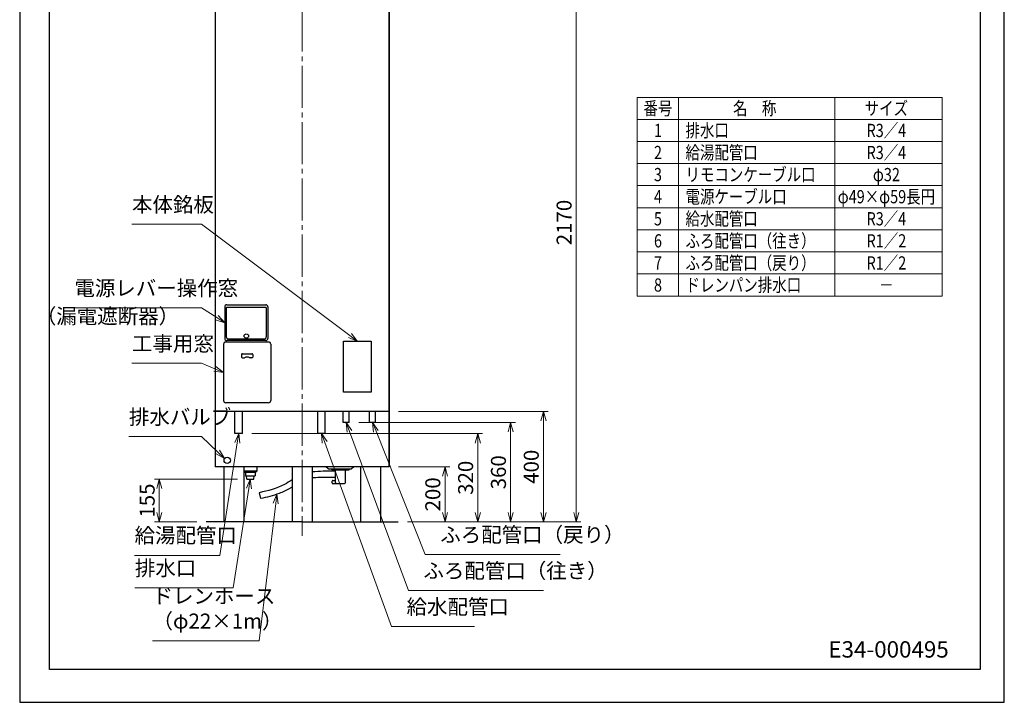
# Model space of a CAD drawing. Extents: x -107 to 3578, y 0 to 5049.
# Drawn here: x 0 to 3570, y 0 to 2473 of the extents above; entities that cross this region are included whole.
import ezdxf
from ezdxf.enums import TextEntityAlignment as Align

# ---------------------------------------------------------------- set-up
doc = ezdxf.new("R2010")
doc.units = 0
doc.header["$LTSCALE"] = 17
doc.header["$PDMODE"] = 35
doc.header["$PDSIZE"] = 1
doc.linetypes.add('CENTER', pattern=[12, 9, -1, 1, -1])
doc.layers.get('0').update_dxf_attribs({"color": 3, "linetype": 'CONTINUOUS', "lineweight": 25})
doc.layers.get('Defpoints').update_dxf_attribs({"linetype": 'CONTINUOUS'})
for name, color, linetype, lineweight in [('CEN', 4, 'CENTER', 18), ('DIM', 7, 'CONTINUOUS', 18), ('DIMTEXT', 7, 'CONTINUOUS', 18), ('TEXT', 7, 'CONTINUOUS', 18)]:
    doc.layers.add(name, color=color, linetype=linetype, lineweight=lineweight)
doc.styles.get("Standard").update_dxf_attribs({"font": 'simplex.shx', "width": 0.8, "bigfont": 'bigfont.shx'})
doc.dimstyles.new('AM_JIS$0', dxfattribs={"dimtxt": 3.2, "dimasz": 2, "dimexe": 1, "dimexo": 2, "dimgap": 1, "dimtad": 3, "dimdsep": 46, "dimtxsty": 'STANDARD', "dimblk": 'OPEN30', "dimcen": 0.1, "dimclrd": 256, "dimclre": 256, "dimclrt": 7, "dimadec": 0, "dimazin": 2, "dimtm": 1e-09, "dimtfac": 0.4, "dimtmove": 0, "dimatfit": 3, "dimldrblk": 'OPEN30', "dimfxl": 1, "dimtolj": 1, "dimtzin": 0, "dimlwd": -1, "dimlwe": -1, "dimarcsym": 0})

# ---------------------------------------------------------------- blocks, each defined once
blk = doc.blocks.new('*S62')
at = {"layer": 'DIM'}
for p, q in [((407.2, 1228.4), (658.9, 1228.4)), ((658.9, 1228.4), (707.8, 1208.3))]:
    blk.add_line(p, q, dxfattribs=at)
at = {"layer": 'DIM', "linetype": 'Continuous'}
for p, q in [((739.2, 1195.4), (711.2, 1216.8)), ((704.3, 1199.9), (739.2, 1195.4)), ((707.8, 1208.3), (739.2, 1195.4))]:
    blk.add_line(p, q, dxfattribs=at)
at = {"layer": 'DIM', "color": 7, "insert": (407.2, 1255.6), "char_height": 54.4, "attachment_point": 7}
blk.add_mtext('工事用窓', dxfattribs=at)
blk = doc.blocks.new('*S63')
at = {"layer": 'DIM'}
for p, q in [((198.3, 1429.3), (658.9, 1429.3)), ((658.9, 1429.3), (714.6, 1393.7))]:
    blk.add_line(p, q, dxfattribs=at)
at = {"layer": 'DIM', "linetype": 'Continuous'}
for p, q in [((714.6, 1393.7), (743.2, 1375.4)), ((743.2, 1375.4), (719.5, 1401.4)), ((709.7, 1386.1), (743.2, 1375.4))]:
    blk.add_line(p, q, dxfattribs=at)
at = {"layer": 'DIM', "color": 7, "insert": (198.3, 1456.5), "char_height": 54.4, "attachment_point": 7}
blk.add_mtext('電源レバー操作窓', dxfattribs=at)
blk = doc.blocks.new('*S64')
at = {"layer": 'DIM'}
for p, q in [((407.2, 1732), (658.9, 1732)), ((658.9, 1732), (1197, 1328.8))]:
    blk.add_line(p, q, dxfattribs=at)
at = {"layer": 'DIM', "linetype": 'Continuous'}
for p, q in [((1191.6, 1321.5), (1224.2, 1308.4)), ((1197, 1328.8), (1224.2, 1308.4)), ((1224.2, 1308.4), (1202.5, 1336.1))]:
    blk.add_line(p, q, dxfattribs=at)
at = {"layer": 'DIM', "color": 7, "insert": (407.2, 1759.2), "char_height": 54.4, "attachment_point": 7}
blk.add_mtext('本体銘板', dxfattribs=at)
blk = doc.blocks.new('*S70')
at = {"layer": 'DIM', "linetype": 'Continuous'}
for p, q in [((836.2, 808.4), (821.9, 776.3)), ((830.9, 774.9), (836.2, 808.4)), ((839.9, 773.4), (836.2, 808.4))]:
    blk.add_line(p, q, dxfattribs=at)
at = {"layer": 'DIM'}
for p, q in [((773.7, 414.7), (830.9, 774.9)), ((417.8, 414.7), (773.7, 414.7))]:
    blk.add_line(p, q, dxfattribs=at)
at = {"layer": 'DIM', "color": 7, "insert": (417.8, 441.9), "char_height": 54.4, "attachment_point": 7}
blk.add_mtext('排水口', dxfattribs=at)
blk = doc.blocks.new('*S71')
at = {"layer": 'DIM', "linetype": 'Continuous'}
for p, q in [((932.2, 753.6), (919.1, 721)), ((928.2, 719.9), (932.2, 753.6)), ((937.2, 718.8), (932.2, 753.6))]:
    blk.add_line(p, q, dxfattribs=at)
at = {"layer": 'DIM'}
for p, q in [((868, 222.9), (928.2, 719.9)), ((481.6, 222.9), (868, 222.9))]:
    blk.add_line(p, q, dxfattribs=at)
at = {"layer": 'DIM', "color": 7, "insert": (481.6, 250.1), "char_height": 54.4, "attachment_point": 7}
blk.add_mtext('ドレンホース\\P（φ22×1m）', dxfattribs=at)
blk = doc.blocks.new('*S72')
at = {"layer": 'DIM'}
for p, q in [((396, 962.5), (658.9, 962.5)), ((658.9, 962.5), (718.2, 906.5))]:
    blk.add_line(p, q, dxfattribs=at)
at = {"layer": 'DIM', "linetype": 'Continuous'}
for p, q in [((711.9, 899.9), (742.9, 883.2)), ((718.2, 906.5), (742.9, 883.2)), ((742.9, 883.2), (724.5, 913.2))]:
    blk.add_line(p, q, dxfattribs=at)
at = {"layer": 'DIM', "color": 7, "insert": (396, 989.7), "char_height": 54.4, "attachment_point": 7}
blk.add_mtext('排水バルブ', dxfattribs=at)
blk = doc.blocks.new('*S73')
at = {"layer": 'DIM', "linetype": 'Continuous'}
for p, q in [((794.2, 973.4), (780, 941.3)), ((789, 939.8), (794.2, 973.4)), ((798, 938.4), (794.2, 973.4))]:
    blk.add_line(p, q, dxfattribs=at)
at = {"layer": 'DIM'}
for p, q in [((725.2, 532.4), (789, 939.8)), ((416.5, 532.4), (725.2, 532.4))]:
    blk.add_line(p, q, dxfattribs=at)
at = {"layer": 'DIM', "color": 7, "insert": (416.5, 560.6), "char_height": 54.4, "attachment_point": 7}
blk.add_mtext('給湯配管口', dxfattribs=at)
blk = doc.blocks.new('*S74')
at = {"layer": 'DIM', "linetype": 'Continuous'}
for p, q in [((1105.8, 941.5), (1094.2, 973.4)), ((1114.4, 944.6), (1094.2, 973.4)), ((1094.2, 973.4), (1097.3, 938.4))]:
    blk.add_line(p, q, dxfattribs=at)
at = {"layer": 'DIM'}
for p, q in [((1348.3, 274.7), (1105.8, 941.5)), ((1649.3, 274.7), (1348.3, 274.7))]:
    blk.add_line(p, q, dxfattribs=at)
at = {"layer": 'DIM', "color": 7, "insert": (1402.7, 301.9), "char_height": 54.4, "attachment_point": 7}
blk.add_mtext('給水配管口', dxfattribs=at)
blk = doc.blocks.new('*S75')
at = {"layer": 'DIM', "linetype": 'Continuous'}
for p, q in [((1196, 981.6), (1184.2, 1013.4)), ((1204.6, 984.7), (1184.2, 1013.4)), ((1184.2, 1013.4), (1187.5, 978.4))]:
    blk.add_line(p, q, dxfattribs=at)
at = {"layer": 'DIM'}
for p, q in [((1409.5, 405.3), (1196, 981.6)), ((1899.1, 405.3), (1409.5, 405.3))]:
    blk.add_line(p, q, dxfattribs=at)
at = {"layer": 'DIM', "color": 7, "insert": (1463.9, 432.5), "char_height": 54.4, "attachment_point": 7}
blk.add_mtext('ふろ配管口（往き）', dxfattribs=at)
blk = doc.blocks.new('*S76')
at = {"layer": 'DIM', "linetype": 'Continuous'}
for p, q in [((1291.9, 981.9), (1279.2, 1013.4)), ((1300.3, 985.3), (1279.2, 1013.4)), ((1279.2, 1013.4), (1283.4, 978.5))]:
    blk.add_line(p, q, dxfattribs=at)
at = {"layer": 'DIM'}
for p, q in [((1470.6, 535.9), (1291.9, 981.9)), ((1960.2, 535.9), (1470.6, 535.9))]:
    blk.add_line(p, q, dxfattribs=at)
at = {"layer": 'DIM', "color": 7, "insert": (1525, 563.1), "char_height": 54.4, "attachment_point": 7}
blk.add_mtext('ふろ配管口（戻り）', dxfattribs=at)
blk = doc.blocks.new('_Open30')
at = {"color": 0, "linetype": 'ByBlock', "lineweight": -2}
for p, q in [((-1, 0.27), (0, 0)), ((0, 0), (-1, -0.27)), ((0, 0), (-1, 0))]:
    blk.add_line(p, q, dxfattribs=at)
blk = doc.blocks.new('*D49')
at = {"layer": 'Defpoints', "color": 0}
for p in [(1339.2, 853.4), (1542.1, 853.4), (1372.1, 653.4)]:
    blk.add_point(p, dxfattribs=at)
at = {"layer": 'DIM', "linetype": 'ByBlock'}
for p, q in [((1373.2, 853.4), (1559.1, 853.4)), ((1542.1, 687.4), (1542.1, 819.4)), ((1406.1, 653.4), (1559.1, 653.4))]:
    blk.add_line(p, q, dxfattribs=at)
at = {"layer": 'DIM', "xscale": 34, "yscale": 34, "zscale": 34}
for p, rotation in [((1542.1, 853.4), 90), ((1542.1, 653.4), 270)]:
    blk.add_blockref('_Open30', p, dxfattribs=dict(at, rotation=rotation))
at = {"layer": 'DIM', "color": 7, "insert": (1497.9, 753.4), "char_height": 54.4, "attachment_point": 5, "rotation": 90}
blk.add_mtext('\\A1;200', dxfattribs=at)
blk = doc.blocks.new('*D50')
at = {"layer": 'Defpoints', "color": 0}
for p in [(807.8, 973.4), (1661.1, 973.4), (1372.1, 653.4)]:
    blk.add_point(p, dxfattribs=at)
at = {"layer": 'DIM', "linetype": 'ByBlock'}
for p, q in [((841.8, 973.4), (1678.1, 973.4)), ((1661.1, 687.4), (1661.1, 939.4)), ((1406.1, 653.4), (1678.1, 653.4))]:
    blk.add_line(p, q, dxfattribs=at)
at = {"layer": 'DIM', "xscale": 34, "yscale": 34, "zscale": 34}
for p, rotation in [((1661.1, 973.4), 90), ((1661.1, 653.4), 270)]:
    blk.add_blockref('_Open30', p, dxfattribs=dict(at, rotation=rotation))
at = {"layer": 'DIM', "color": 7, "insert": (1616.9, 813.4), "char_height": 54.4, "attachment_point": 5, "rotation": 90}
blk.add_mtext('\\A1;320', dxfattribs=at)
blk = doc.blocks.new('*D51')
at = {"layer": 'Defpoints', "color": 0}
for p in [(1195.1, 1013.4), (1780.1, 1013.4), (1372.1, 653.4)]:
    blk.add_point(p, dxfattribs=at)
at = {"layer": 'DIM', "linetype": 'ByBlock'}
for p, q in [((1229.1, 1013.4), (1797.1, 1013.4)), ((1780.1, 687.4), (1780.1, 979.4)), ((1406.1, 653.4), (1797.1, 653.4))]:
    blk.add_line(p, q, dxfattribs=at)
at = {"layer": 'DIM', "xscale": 34, "yscale": 34, "zscale": 34}
for p, rotation in [((1780.1, 1013.4), 90), ((1780.1, 653.4), 270)]:
    blk.add_blockref('_Open30', p, dxfattribs=dict(at, rotation=rotation))
at = {"layer": 'DIM', "color": 7, "insert": (1735.9, 833.4), "char_height": 54.4, "attachment_point": 5, "rotation": 90}
blk.add_mtext('\\A1;360', dxfattribs=at)
blk = doc.blocks.new('*D52')
at = {"layer": 'Defpoints', "color": 0}
for p in [(1339.2, 1053.4), (1899.1, 1053.4), (1372.1, 653.4)]:
    blk.add_point(p, dxfattribs=at)
at = {"layer": 'DIM', "linetype": 'ByBlock'}
for p, q in [((1373.2, 1053.4), (1916.1, 1053.4)), ((1899.1, 687.4), (1899.1, 1019.4)), ((1406.1, 653.4), (1916.1, 653.4))]:
    blk.add_line(p, q, dxfattribs=at)
at = {"layer": 'DIM', "xscale": 34, "yscale": 34, "zscale": 34}
for p, rotation in [((1899.1, 1053.4), 90), ((1899.1, 653.4), 270)]:
    blk.add_blockref('_Open30', p, dxfattribs=dict(at, rotation=rotation))
at = {"layer": 'DIM', "color": 7, "insert": (1854.9, 853.4), "char_height": 54.4, "attachment_point": 5, "rotation": 90}
blk.add_mtext('\\A1;400', dxfattribs=at)
blk = doc.blocks.new('*D53')
at = {"layer": 'Defpoints', "color": 0}
for p in [(1339.2, 2823.4), (2018.1, 2823.4), (1372.1, 653.4)]:
    blk.add_point(p, dxfattribs=at)
at = {"layer": 'DIM', "linetype": 'ByBlock'}
for p, q in [((1373.2, 2823.4), (2035.1, 2823.4)), ((2018.1, 687.4), (2018.1, 2789.4)), ((1406.1, 653.4), (2035.1, 653.4))]:
    blk.add_line(p, q, dxfattribs=at)
at = {"layer": 'DIM', "xscale": 34, "yscale": 34, "zscale": 34}
for p, rotation in [((2018.1, 2823.4), 90), ((2018.1, 653.4), 270)]:
    blk.add_blockref('_Open30', p, dxfattribs=dict(at, rotation=rotation))
at = {"layer": 'DIM', "color": 7, "insert": (1973.9, 1738.4), "char_height": 54.4, "attachment_point": 5, "rotation": 90}
blk.add_mtext('\\A1;2170', dxfattribs=at)
blk = doc.blocks.new('*D58')
at = {"layer": 'Defpoints', "color": 0}
for p in [(506.3, 808.4), (823.3, 808.4), (676.3, 653.4)]:
    blk.add_point(p, dxfattribs=at)
at = {"layer": 'DIM', "linetype": 'ByBlock'}
for p, q in [((789.3, 808.4), (489.3, 808.4)), ((506.3, 687.4), (506.3, 774.4)), ((642.3, 653.4), (489.3, 653.4))]:
    blk.add_line(p, q, dxfattribs=at)
at = {"layer": 'DIM', "xscale": 34, "yscale": 34, "zscale": 34}
for p, rotation in [((506.3, 808.4), 90), ((506.3, 653.4), 270)]:
    blk.add_blockref('_Open30', p, dxfattribs=dict(at, rotation=rotation))
at = {"layer": 'DIM', "color": 7, "insert": (462.1, 730.9), "char_height": 54.4, "attachment_point": 5, "rotation": 90}
blk.add_mtext('\\A1;155', dxfattribs=at)

msp = doc.modelspace()

# ---------------------------------------------------------------- linework, layer by layer
for p, q in [((107.71, 119.137), (107.71, 4915.846)), ((3482.189, 4915.846), (3482.189, 119.137)), ((709.221, 2823.437), (709.221, 853.437)), ((1339.221, 2823.437), (1339.221, 853.437)), ((1339.221, 853.437), (1339.221, 2823.437)), ((743.221, 1432.437), (743.221, 1318.437)), ((749.221, 1429.437), (749.221, 1324.437)), ((751.221, 1440.437), (892.221, 1440.437)), ((751.221, 1431.437), (892.221, 1431.437)), ((894.221, 1429.437), (894.221, 1324.437)), ((900.221, 1432.437), (900.221, 1318.437)), ((739.221, 1297.437), (739.221, 1093.437)), ((902.221, 1305.437), (747.221, 1305.437)), ((892.221, 1310.437), (751.221, 1310.437)), ((757.221, 1316.437), (886.221, 1316.437)), ((910.221, 1297.437), (910.221, 1093.437)), ((1174.221, 1208.437), (1174.221, 1308.437)), ((1174.246, 1308.437), (1274.221, 1308.437)), ((1274.221, 1308.437), (1274.221, 1123.437)), ((804.721, 1259.937), (804.721, 1250.937)), ((807.721, 1262.937), (841.721, 1262.937)), ((844.721, 1259.937), (844.721, 1250.937)), ((807.721, 1247.937), (813.363, 1247.937)), ((841.721, 1247.937), (836.079, 1247.937)), ((1174.221, 1123.437), (1174.221, 1208.437)), ((1274.221, 1123.437), (1174.221, 1123.437)), ((902.221, 1085.437), (747.221, 1085.437)), ((1339.221, 1053.437), (709.221, 1053.437)), ((1339.221, 1053.437), (709.221, 1053.437)), ((780.621, 973.437), (780.621, 1053.437)), ((807.821, 973.437), (807.821, 1053.437)), ((1080.621, 973.437), (1080.621, 1053.437)), ((1107.821, 973.437), (1107.821, 1053.437)), ((1173.371, 1013.437), (1173.371, 1053.437)), ((1195.071, 1013.437), (1195.071, 1053.437)), ((1268.371, 1013.437), (1268.371, 1053.437)), ((1290.071, 1013.437), (1290.071, 1053.437)), ((1290.071, 1021.437), (1290.071, 1053.437)), ((1195.071, 1013.437), (1173.371, 1013.437)), ((1290.071, 1013.437), (1268.371, 1013.437)), ((807.821, 973.437), (780.621, 973.437)), ((1107.821, 973.437), (1080.621, 973.437)), ((1339.221, 853.437), (709.221, 853.437)), ((1339.221, 853.437), (709.221, 853.437)), ((739.721, 853.437), (739.721, 653.437)), ((739.721, 853.437), (739.721, 653.437)), ((812.221, 853.437), (812.221, 837.437)), ((860.221, 837.437), (812.221, 837.437)), ((816.221, 833.437), (812.221, 837.437)), ((812.721, 853.437), (812.721, 653.437)), ((812.721, 836.937), (812.721, 653.437)), ((816.221, 833.437), (856.221, 833.437)), ((818.438, 833.437), (818.438, 820.437)), ((854.004, 833.437), (854.004, 820.437)), ((856.221, 833.437), (860.221, 837.437)), ((860.221, 853.437), (860.221, 837.437)), ((987.721, 853.437), (987.721, 653.437)), ((987.721, 853.437), (987.721, 653.437)), ((1060.721, 853.437), (1060.721, 653.437)), ((1060.721, 853.437), (1060.721, 653.437)), ((1145.421, 836.937), (1100.502, 836.937)), ((1117.921, 845.437), (1109.921, 853.437)), ((1117.921, 845.437), (1201.921, 845.437)), ((1131.921, 841.937), (1131.921, 845.437)), ((1131.921, 841.937), (1194.921, 841.937)), ((1145.421, 796.437), (1145.421, 841.937)), ((1181.421, 796.437), (1181.421, 841.937)), ((1194.921, 841.937), (1194.921, 845.437)), ((1201.921, 845.437), (1209.921, 853.437)), ((1235.721, 853.437), (1235.721, 653.437)), ((1235.721, 853.437), (1235.721, 653.437)), ((1308.721, 853.437), (1308.721, 653.437)), ((1308.721, 853.437), (1308.721, 653.437)), ((818.438, 820.437), (854.004, 820.437)), ((823.346, 808.437), (822.596, 820.437)), ((823.346, 808.437), (849.096, 808.437)), ((849.096, 808.437), (849.846, 820.437)), ((1145.421, 814.937), (1100.502, 814.937)), ((1134.842, 803.437), (1145.421, 803.437)), ((1134.842, 792.437), (1177.421, 792.437)), ((868.4, 759.395), (872.859, 737.85)), ((1024.221, 653.437), (676.347, 653.437)), ((1024.221, 653.437), (1372.095, 653.437)), ((3482.189, 119.137), (107.71, 119.137))]:
    msp.add_line(p, q)
msp.add_lwpolyline([(1134.842, 803.437), (1134.306, 803.331), (1133.79, 803.018), (1133.314, 802.51), (1132.897, 801.826), (1132.556, 800.993), (1132.301, 800.042), (1132.145, 799.01), (1132.092, 797.937), (1132.145, 796.864), (1132.301, 795.832), (1132.556, 794.882), (1132.897, 794.048), (1133.314, 793.364), (1133.79, 792.856), (1134.306, 792.543), (1134.842, 792.437)])
for centre, radius in [((821.721, 1326.937), 8), ((752.482, 876.802), 11.5)]:
    msp.add_circle(centre, radius)
for centre, radius, start, end in [((751.221, 1432.437), 8, 90, 180), ((751.221, 1429.437), 2, 90, 180), ((892.221, 1432.437), 8, 0, 90), ((892.221, 1429.437), 2, 0, 90), ((757.221, 1324.437), 8, 180, 270), ((886.221, 1324.437), 8, 270, 0), ((747.221, 1297.437), 8, 90, 180), ((751.221, 1318.437), 8, 180, 270), ((892.221, 1318.437), 8, 270, 0), ((902.221, 1297.437), 8, 0, 90), ((807.721, 1259.937), 3, 90, 180), ((807.721, 1250.937), 3, 180, 270), ((824.721, 1230.937), 20, 60.408154, 119.591846), ((841.721, 1259.937), 3, 0, 90), ((841.721, 1250.937), 3, 270, 0), ((813.363, 1250.937), 3, 270, 299.591846), ((836.079, 1250.937), 3, 240.408154, 270), ((747.221, 1093.437), 8, 180, 270), ((902.221, 1093.437), 8, 270, 0), ((1149.421, 796.437), 4, 180, 270), ((1177.421, 796.437), 4, 270, 0)]:
    msp.add_arc(centre, radius, start, end)
msp.add_open_spline([(1100.502, 836.937), (1087.141, 836.424), (1073.78, 835.91), (1060.721, 834.563)], degree=3)
for points, knots in [([(987.721, 806.054), (978.638, 799.944), (941.885, 777.031), (900.146, 766.251), (868.4, 759.395)], [195.45986234, 195.45986234, 195.45986234, 195.45986234, 227.80786351, 324.14527488, 324.14527488, 324.14527488, 324.14527488]), ([(1101.347, 814.953), (1091.865, 814.589), (1082.615, 814.23), (1069.292, 813.288), (1064.955, 812.909), (1060.721, 812.436)], [0, 0, 0, 0, 27.79312499, 27.79312499, 41.61139094, 41.61139094, 41.61139094, 41.61139094]), ([(987.721, 779.84), (984.86, 778.063), (981.957, 776.32), (975.97, 772.875), (972.881, 771.175), (966.6, 767.904), (963.439, 766.348), (953.906, 761.902), (947.487, 759.233), (929.836, 752.592), (918.532, 749.101), (895.932, 743.004), (884.634, 740.398), (873.242, 737.933), (873.05, 737.892), (872.859, 737.85)], [209.12466109, 209.12466109, 209.12466109, 209.12466109, 218.4824693, 218.4824693, 228.10960188, 228.10960188, 237.73673446, 237.73673446, 256.99099962, 256.99099962, 290.37493182, 290.37493182, 323.75886401, 323.75886401, 324.32957463, 324.32957463, 324.32957463, 324.32957463])]:
    msp.add_open_spline(points, degree=3, knots=knots)
at = {"layer": 'CEN'}
msp.add_line((1024.221, 2918.437), (1024.221, 603.437), dxfattribs=at)
at = {"layer": 'Defpoints'}
for p, q in [((0, 5049), (0, 0)), ((3570, 0), (3570, 5049)), ((0, 0), (3570, 0))]:
    msp.add_line(p, q, dxfattribs=at)
at = {"layer": 'DIM', "color": 7}
for p, q in [((3344.272, 2191.964), (2239.272, 2191.964)), ((3344.272, 2111.964), (2239.272, 2111.964)), ((3344.272, 2031.964), (2239.272, 2031.964)), ((3344.272, 1951.964), (2239.272, 1951.964)), ((3344.272, 1871.964), (2239.272, 1871.964)), ((3344.272, 1791.964), (2239.272, 1791.964)), ((3344.272, 1711.964), (2239.272, 1711.964)), ((3344.272, 1631.964), (2239.272, 1631.964)), ((3344.272, 1551.964), (2239.272, 1551.964)), ((3344.272, 1471.964), (2239.272, 1471.964))]:
    msp.add_line(p, q, dxfattribs=at)
at = {"layer": 'DIM'}
for p, q in [((2239.272, 2191.964), (2239.272, 1471.964)), ((2389.272, 2191.964), (2389.272, 1471.964)), ((2954.963, 2191.964), (2954.963, 1471.964)), ((3344.272, 2191.964), (3344.272, 1471.964))]:
    msp.add_line(p, q, dxfattribs=at)

# ---------------------------------------------------------------- block references
for name in ['*S64', '*S63', '*S62', '*S72', '*S75', '*S76', '*S73', '*S74', '*S70', '*S71']:
    msp.add_blockref(name, (0, 0), dxfattribs=at)

# ---------------------------------------------------------------- texts
at = {"layer": 'DIM', "color": 7, "insert": (578.025, 1392.226), "char_height": 54.4, "attachment_point": 6}
msp.add_mtext('（漏電遮断器）', dxfattribs=at)
at = {"layer": 'DIMTEXT', "color": 7, "width": 0.8}
for s, p in [('番号', (2314.272, 2151.964)), ('名\u3000称', (2664.963, 2151.964)), ('サイズ', (3142.463, 2151.964)), ('1', (2314.272, 2071.964)), ('R3／4', (3142.463, 2071.964)), ('2', (2314.272, 1991.964)), ('R3／4', (3142.463, 1991.964)), ('3', (2314.272, 1911.964)), ('φ32', (3142.463, 1911.964)), ('φ49×φ59長円', (3142.463, 1831.964)), ('4', (2314.272, 1831.964)), ('5', (2314.272, 1751.964)), ('R3／4', (3142.463, 1751.964)), ('6', (2314.272, 1671.964)), ('R1／2', (3142.463, 1671.964)), ('7', (2314.272, 1591.964)), ('R1／2', (3142.463, 1591.964)), ('8', (2314.272, 1511.964)), ('－', (3142.463, 1511.964))]:
    msp.add_text(s, height=48, dxfattribs=at).set_placement(p, align=Align.MIDDLE_CENTER)
for s, p in [('排水口', (2414.171, 2071.964)), ('給湯配管口', (2414.171, 1991.964)), ('リモコンケーブル口', (2414.171, 1911.964)), ('電源ケーブル口', (2414.171, 1831.964)), ('給水配管口', (2414.171, 1751.964)), ('ふろ配管口（往き）', (2414.171, 1671.964)), ('ふろ配管口（戻り）', (2414.171, 1591.964)), ('ドレンパン排水口', (2414.171, 1511.964))]:
    msp.add_text(s, height=48, dxfattribs=at).set_placement(p, align=Align.MIDDLE_LEFT)
at = {"layer": 'TEXT', "insert": (2932.189, 161.969), "char_height": 59.5, "attachment_point": 7}
msp.add_mtext_dynamic_manual_height_columns('E34-000495', width=602.2647, gutter_width=297.5, heights=[0], dxfattribs=at)

# ---------------------------------------------------------------- dimensions: what is measured, and where the dimension line sits
at = {"layer": 'DIM'}
for base, p1, p2, picture, middle in [((2018.095, 2823.437), (1372.095, 653.437), (1339.221, 2823.437), '*D53', (1973.895, 1738.437)), ((1899.095, 1053.437), (1372.095, 653.437), (1339.221, 1053.437), '*D52', (1854.895, 853.437)), ((1780.095, 1013.437), (1372.095, 653.437), (1195.071, 1013.437), '*D51', (1735.895, 833.437)), ((1661.095, 973.437), (1372.095, 653.437), (807.821, 973.437), '*D50', (1616.895, 813.437)), ((1542.095, 853.437), (1372.095, 653.437), (1339.221, 853.437), '*D49', (1497.895, 753.437)), ((506.347, 808.437), (676.347, 653.437), (823.346, 808.437), '*D58', (462.147, 730.937))]:
    dim = msp.add_linear_dim(base=base, p1=p1, p2=p2, angle=90, dimstyle='AM_JIS$0', override={"dimscale": 17}, dxfattribs=at)
    dim.commit()
    dim.dimension.update_dxf_attribs({"geometry": picture, "text_midpoint": middle})

doc.saveas('drawing.dxf')
